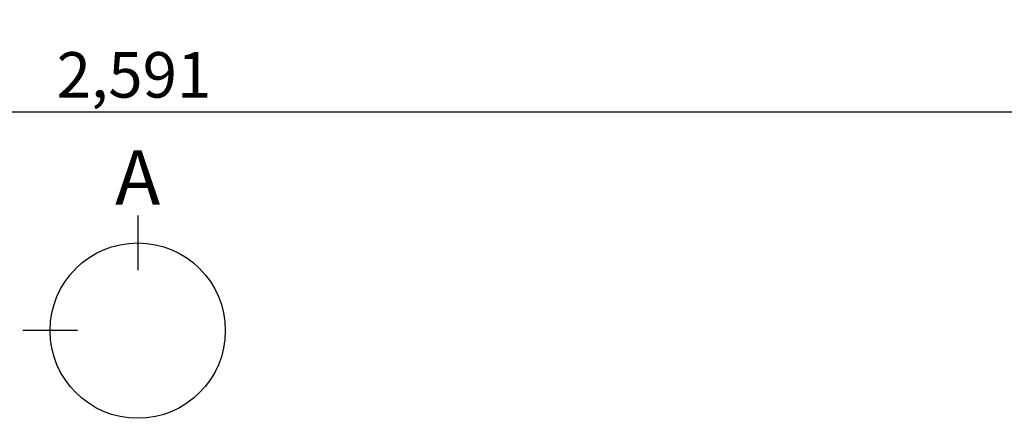
# Model space of a CAD drawing. Extents: x 28111 to 54233, y -21830 to -13430.
# Drawn here: x 30579 to 31879, y -16594 to -16069 of the extents above; entities that cross this region are included whole.
import ezdxf

# ---------------------------------------------------------------- set-up
doc = ezdxf.new("R2010")
doc.units = 0
doc.header["$LTSCALE"] = 50
doc.header["$MEASUREMENT"] = 0
doc.layers.get('0').update_dxf_attribs({"linetype": 'CONTINUOUS'})
doc.layers.add('166-寸法B', color=11, linetype='CONTINUOUS')
doc.styles.add('KH001', font='txt')
doc.dimstyles.new('KH1xx030', dxfattribs={"dimscale": 30, "dimtxt": 2, "dimasz": 0.6, "dimexe": 0.3, "dimexo": 1.2, "dimgap": 0.5, "dimtad": 3, "dimdec": 1, "dimdsep": 46, "dimlunit": 6, "dimtxsty": 'KH001', "dimblk": 'DOT', "dimcen": 1, "dimdle": 1, "dimclrd": 256, "dimclre": 256, "dimclrt": 256, "dimadec": 0, "dimazin": 0, "dimtfac": 1, "dimtdec": 1, "dimtix": 1, "dimtmove": 2, "dimatfit": 3, "dimldrblk": 'CLOSEDBLANK', "dimfxl": 1, "dimtolj": 1, "dimtzin": 0, "dimlwd": -1, "dimlwe": -1, "dimarcsym": 0})

# ---------------------------------------------------------------- blocks, each defined once
blk = doc.blocks.new('_Dot')
at = {"color": 0, "linetype": 'ByBlock', "lineweight": -2}
blk.add_line((-0.5, 0), (-1, 0), dxfattribs=at)
at = {"color": 0, "linetype": 'ByBlock', "const_width": 0.5}
blk.add_lwpolyline([(-0.25, 0, 1), (0.25, 0, 1)], format="xyb", close=True, dxfattribs=at)
blk = doc.blocks.new('*D81')
at = {"layer": '166-寸法B', "transparency": 16777216}
for p, q in [((29434.6, -15716.1), (29434.6, -16199.1)), ((32025.6, -15716.1), (32025.6, -16199.1)), ((29452.6, -16190.1), (32007.6, -16190.1))]:
    blk.add_line(p, q, dxfattribs=at)
at = {"layer": '166-寸法B', "transparency": 16777216, "xscale": 18, "yscale": 18, "zscale": 18, "rotation": 180}
blk.add_blockref('_Dot', (29434.6, -16190.1), dxfattribs=at)
at = {"layer": '166-寸法B', "transparency": 16777216, "xscale": 18, "yscale": 18, "zscale": 18}
blk.add_blockref('_Dot', (32025.6, -16190.1), dxfattribs=at)
at = {"layer": '166-寸法B', "transparency": 16777216, "insert": (30730.1, -16141.3), "char_height": 60, "attachment_point": 5, "style": 'KH001'}
blk.add_mtext('\\A1;2,591', dxfattribs=at)
blk = doc.blocks.new('_ClosedBlank')
at = {"color": 0, "linetype": 'ByBlock', "lineweight": -2}
for p, q in [((-1, 0.167), (0, 0)), ((-1, 0.167), (-1, -0.167)), ((0, 0), (-1, -0.167))]:
    blk.add_line(p, q, dxfattribs=at)

msp = doc.modelspace()

# ---------------------------------------------------------------- linework, layer by layer
at = {"layer": '166-寸法B'}
for p, q in [((30734.98, -16327.03), (30734.98, -16399.03)), ((30655.3, -16478.71), (30583.3, -16478.71))]:
    msp.add_line(p, q, dxfattribs=at)
msp.add_circle((30734.98, -16478.71), 115.68, dxfattribs=at)

# ---------------------------------------------------------------- texts
at = {"layer": '166-寸法B', "insert": (30734.98, -16276.63), "char_height": 72, "attachment_point": 5, "style": 'KH001'}
msp.add_mtext('{\\fArial|b0|i0|c0|p32;A}', dxfattribs=at)

# ---------------------------------------------------------------- dimensions: what is measured, and where the dimension line sits
at = {"layer": '166-寸法B'}
dim = msp.add_linear_dim(base=(32025.64, -16190.06), p1=(29434.64, -15680.06), p2=(32025.64, -15680.06), angle=180, dimstyle='KH1xx030', dxfattribs=at)
dim.commit()
dim.dimension.update_dxf_attribs({"geometry": '*D81', "text_midpoint": (30730.14, -16141.25)})

doc.saveas('drawing.dxf')
